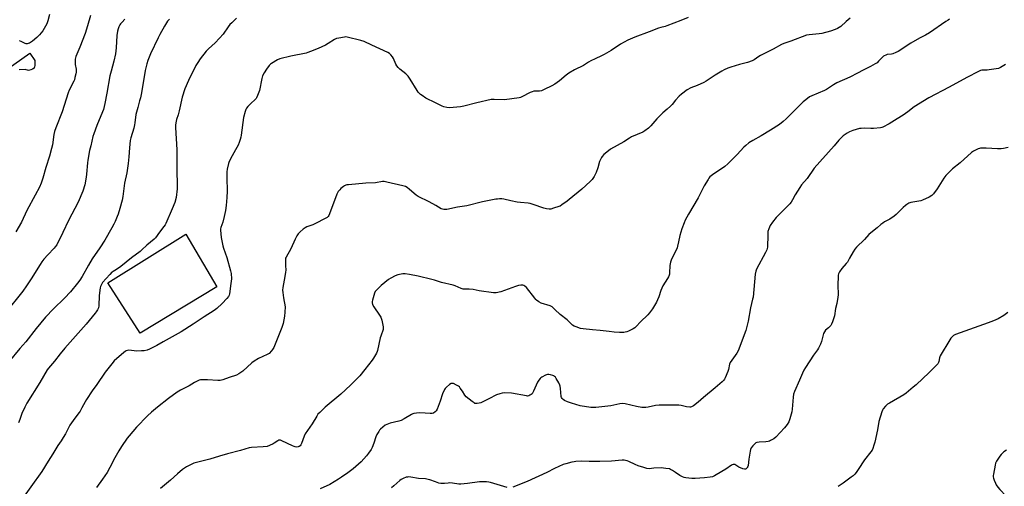
# Model space of a CAD drawing. Units: inches. Extents: x 1273767 to 1279767, y 557450 to 561450.
# Drawn here: x 1275822 to 1276458, y 559987 to 560288 of the extents above; entities that cross this region are included whole.
import ezdxf

# ---------------------------------------------------------------- set-up
doc = ezdxf.new("R2010")
doc.units = ezdxf.units.IN
doc.header["$MEASUREMENT"] = 0
for name, color, linetype in [('CULTRL-Pad', 6, 'Continuous'), ('TRANS-Non Street Sidewalk', 7, 'Continuous'), ('Undefined', 1, 'Continuous')]:
    doc.layers.add(name, color=color, linetype=linetype)

msp = doc.modelspace()

# ---------------------------------------------------------------- linework, layer by layer
at = {"layer": 'CULTRL-Pad'}
msp.add_lwpolyline([(1275949.02, 560116.03), (1275899.56, 560086.04), (1275878.65, 560118.6), (1275929.13, 560149.87)], close=True, dxfattribs=at)
at = {"layer": 'TRANS-Non Street Sidewalk'}
msp.add_lwpolyline([(1275809.03, 560253.15), (1275828.23, 560266.69), (1275831.51, 560262.04), (1275831.62, 560258.71), (1275831.03, 560257.13), (1275830.15, 560256.42), (1275828.99, 560255.85), (1275827.55, 560255.57), (1275825.24, 560256.17), (1275821.34, 560255.92)], dxfattribs=at)
at = {"layer": 'Undefined'}
for points, elevation in [([(1275889.74, 560288.73), (1275887.94, 560286.74), (1275886.99, 560285.61), (1275886.5, 560284.89), (1275885.86, 560283.66), (1275885.31, 560282.37), (1275884.94, 560280.99), (1275884.56, 560278.08), (1275884.07, 560270.21), (1275883.58, 560266.31), (1275882.56, 560261.51), (1275880.75, 560255.02), (1275880.06, 560252.18), (1275878.11, 560240.83), (1275876.84, 560234.18), (1275875.89, 560230.46), (1275875.36, 560228.82), (1275871.64, 560219.96), (1275869.6, 560214.7), (1275869.1, 560213.01), (1275867.75, 560206.88), (1275866.92, 560203.96), (1275865.7, 560197.67), (1275865.48, 560195.94), (1275864.93, 560188.73), (1275864.67, 560186.73), (1275863.78, 560181.64), (1275862.61, 560177.57), (1275859.49, 560170.62), (1275853.3, 560158.71), (1275849.62, 560150.97), (1275845.71, 560143.13), (1275844.75, 560141.74), (1275844.02, 560140.86), (1275839.85, 560136.5), (1275837.47, 560133.87), (1275836.04, 560132.08), (1275834.92, 560130.43), (1275829.18, 560121), (1275826.28, 560116.56), (1275823.84, 560113.12), (1275812.49, 560098.88)], 570), ([(1275918.44, 560288.71), (1275917.29, 560287.35), (1275915.2, 560284.05), (1275912.29, 560278.71), (1275911.22, 560276.61), (1275906.3, 560266.32), (1275904.61, 560261.93), (1275903.85, 560259.72), (1275902.87, 560255.52), (1275900.36, 560241.19), (1275899.71, 560237.97), (1275899.24, 560235.93), (1275897.98, 560231.64), (1275896.88, 560227.2), (1275896.18, 560221.8), (1275895.94, 560220.45), (1275895.42, 560218.33), (1275893.62, 560212.13), (1275893.2, 560210.42), (1275892.6, 560205.71), (1275892.33, 560199.8), (1275891.93, 560195.52), (1275890.97, 560189.4), (1275889.39, 560182.73), (1275888.39, 560174.16), (1275887.96, 560171.86), (1275886.46, 560166.47), (1275885.36, 560162.89), (1275884.76, 560161.26), (1275883.38, 560157.99), (1275882.64, 560156.38), (1275881.39, 560154.01), (1275876.72, 560146.1), (1275873.43, 560141.11), (1275868.62, 560134.08), (1275866.19, 560129.94), (1275862.15, 560122.63), (1275860.52, 560120.15), (1275859.13, 560118.24), (1275854.61, 560112.78), (1275850.74, 560108.53), (1275843.65, 560101.63), (1275838.46, 560096.27), (1275832.44, 560089.07), (1275825.81, 560080.43), (1275821.88, 560076.15), (1275814.66, 560067.54)], 568), ([(1275867.5, 560290.92), (1275865.6, 560284.4), (1275863.99, 560279.31), (1275860.55, 560270.5), (1275858.61, 560266.1), (1275858.04, 560264.54), (1275857.67, 560262.91), (1275857.55, 560260.58), (1275857.65, 560259.43), (1275858.19, 560256.28), (1275858.3, 560254.53), (1275858.13, 560253.41), (1275857.49, 560250.9), (1275857.08, 560249.53), (1275856.75, 560248.73), (1275853.72, 560242.75), (1275852.99, 560241.17), (1275849.25, 560228.76), (1275845.14, 560218.45), (1275844.28, 560216.06), (1275843.8, 560214.13), (1275842.93, 560207.53), (1275842.38, 560205.2), (1275841.05, 560200.28), (1275838.58, 560193.01), (1275836.71, 560185.95), (1275835.57, 560182.72), (1275834.49, 560180.31), (1275831.75, 560175.1), (1275826.3, 560165.21), (1275822.85, 560157.62), (1275819.37, 560151.51)], 572), ([(1275961.86, 560289.24), (1275958.72, 560286.36), (1275957.52, 560285.12), (1275956.45, 560283.73), (1275953.1, 560278.95), (1275950.88, 560276.35), (1275947.92, 560273.43), (1275943.78, 560269.59), (1275942.27, 560267.97), (1275938.4, 560263.1), (1275936.77, 560260.76), (1275935.64, 560258.72), (1275930.85, 560249.1), (1275928.49, 560243.69), (1275926.78, 560238.37), (1275924.73, 560229.43), (1275924.07, 560227), (1275923.03, 560223.9), (1275922.78, 560222.9), (1275922.44, 560220.37), (1275922.37, 560218.66), (1275923.27, 560204.4), (1275923.3, 560195.87), (1275923.2, 560191.03), (1275923.58, 560181.7), (1275923.53, 560179.06), (1275922.74, 560173.59), (1275921.91, 560170.34), (1275920.36, 560166.21), (1275916.2, 560156.86), (1275915.63, 560155.86), (1275914.97, 560154.9), (1275912.02, 560151.25), (1275909.48, 560147.6), (1275908.66, 560146.7), (1275903.88, 560142.82), (1275900.69, 560139.76), (1275899.57, 560138.78), (1275894.06, 560134.67), (1275887.05, 560129.02), (1275884.25, 560127.07), (1275882.17, 560125.93), (1275881.32, 560125.31), (1275879.92, 560123.96), (1275875.31, 560118.76), (1275874.3, 560116.97), (1275874, 560116.15), (1275873.81, 560115.28), (1275873.09, 560110.29), (1275872.96, 560103.77), (1275872.66, 560102.38), (1275872.03, 560101.08), (1275871.25, 560099.83), (1275870.54, 560098.88), (1275864.62, 560091.86), (1275861.18, 560087.89), (1275850.94, 560076.38), (1275847.85, 560072.61), (1275844.19, 560067.86), (1275840.41, 560063.52), (1275839.52, 560062.32), (1275834.7, 560054.27), (1275826.45, 560040.78), (1275825.01, 560038.28), (1275823.22, 560034.18), (1275821.92, 560030.23), (1275821.11, 560028.15)], 566), ([(1275841.1, 560291.56), (1275839.99, 560287.58), (1275839.29, 560285.65), (1275837.61, 560282.59), (1275836.65, 560281.17), (1275834.58, 560278.48), (1275832.93, 560276.81), (1275830, 560274.49), (1275828.03, 560273.24), (1275827.25, 560272.9), (1275826.7, 560272.78), (1275825.86, 560272.78), (1275825.33, 560272.92), (1275822.79, 560274.18), (1275821.7, 560274.61)], 574), ([(1276253.42, 560289.71), (1276248.86, 560287.68), (1276239.83, 560284.3), (1276238.74, 560284), (1276235.79, 560283.37), (1276234.44, 560282.92), (1276228.43, 560280.45), (1276219.11, 560277.06), (1276214.61, 560275.12), (1276209.86, 560272.42), (1276203.76, 560268.42), (1276199.37, 560265.9), (1276197.55, 560264.95), (1276193.36, 560263.14), (1276190.75, 560261.82), (1276189.22, 560260.97), (1276185.82, 560258.82), (1276180.02, 560255.85), (1276176.39, 560253.8), (1276174.78, 560252.61), (1276170.48, 560248.86), (1276167.33, 560246.74), (1276165.53, 560245.72), (1276160.49, 560243.17), (1276158.86, 560242.48), (1276157.6, 560242.27), (1276153.77, 560242.1), (1276152.67, 560241.83), (1276151.4, 560241.25), (1276145.99, 560238.47), (1276145.18, 560238.13), (1276144.34, 560237.89), (1276135, 560236.7), (1276128.28, 560236.86), (1276126.25, 560236.77), (1276117.04, 560234.64), (1276108.71, 560232.52), (1276106.43, 560232.09), (1276099.27, 560231.45), (1276097.57, 560231.61), (1276095.63, 560232.06), (1276094.56, 560232.52), (1276090.41, 560234.71), (1276084.16, 560237.77), (1276081.78, 560239.3), (1276080.64, 560240.12), (1276080, 560240.69), (1276079.23, 560241.58), (1276078.45, 560242.67), (1276073.95, 560249.92), (1276072.61, 560251.8), (1276071.09, 560253.41), (1276067.28, 560256.43), (1276066.27, 560257.41), (1276065.34, 560258.45), (1276064.62, 560259.71), (1276063.11, 560263.29), (1276062.58, 560264.35), (1276061.56, 560265.7), (1276060.72, 560266.45), (1276059.45, 560267.14), (1276049.18, 560271.91), (1276044.31, 560274.26), (1276042.04, 560274.93), (1276033.38, 560277.09), (1276032.51, 560277.15), (1276031.63, 560277.07), (1276027.81, 560276.41), (1276026.37, 560276.07), (1276025.05, 560275.44), (1276021.03, 560272.87), (1276019.25, 560271.9), (1276014.58, 560269.66), (1276009.65, 560267.7), (1276007.87, 560267.09), (1276006.76, 560266.81), (1275996.87, 560264.78), (1275989.84, 560263.06), (1275988.25, 560262.42), (1275984.33, 560260.06), (1275983.68, 560259.52), (1275982.94, 560258.71), (1275981.23, 560256.48), (1275979.69, 560254.08), (1275978.69, 560252.01), (1275978.16, 560250.36), (1275976.56, 560242.54), (1275975.43, 560239.49), (1275974.72, 560237.87), (1275974.42, 560237.38), (1275973.88, 560236.74), (1275971.12, 560234.25), (1275969.12, 560232.23), (1275968.22, 560231.16), (1275967.83, 560230.4), (1275967.38, 560228.99), (1275966.42, 560225.2), (1275964.87, 560213.83), (1275964.6, 560212.42), (1275964.18, 560210.99), (1275963.51, 560209), (1275962.79, 560207.43), (1275961.21, 560204.38), (1275958.97, 560200.46), (1275957.07, 560196.82), (1275956.6, 560195.46), (1275955.83, 560191.81), (1275955.58, 560190.1), (1275955.51, 560187.52), (1275955.55, 560184.64), (1275955.83, 560179.38), (1275955.8, 560177.63), (1275955.61, 560173.55), (1275955.15, 560168.46), (1275954.68, 560165.14), (1275953.86, 560161.37), (1275952.9, 560157.72), (1275951.67, 560154.22), (1275951.48, 560153.26), (1275951.46, 560152.41), (1275951.82, 560147.85), (1275953.01, 560142.46), (1275953.49, 560140.79), (1275955.48, 560134.78), (1275957.95, 560126.2), (1275958.3, 560124.46), (1275958.5, 560121.18), (1275958.25, 560118.01), (1275957.31, 560111.45), (1275957.1, 560110.62), (1275956.68, 560109.71), (1275955.58, 560108.33), (1275952.53, 560105.09), (1275949.08, 560101.99), (1275947.44, 560100.75), (1275941.02, 560096.6), (1275933.83, 560091.78), (1275926.1, 560086.96), (1275914.52, 560080.54), (1275910.41, 560078.05), (1275905.6, 560075.62), (1275904.18, 560075.16), (1275902.14, 560074.69), (1275900.41, 560074.54), (1275897.51, 560074.51), (1275892.28, 560074.97), (1275891.44, 560074.88), (1275890.63, 560074.66), (1275889.87, 560074.29), (1275888.96, 560073.59), (1275882.9, 560068.08), (1275881.35, 560066.3), (1275876.89, 560060.78), (1275871.61, 560052.95), (1275868.62, 560048.75), (1275864.87, 560043.25), (1275863.97, 560041.75), (1275861.98, 560037.79), (1275860.89, 560035.81), (1275860.23, 560034.87), (1275857.37, 560031.2), (1275854.16, 560026.72), (1275853.46, 560025.47), (1275851.31, 560021.1), (1275849.96, 560018.79), (1275848.55, 560016.51), (1275846.47, 560013.48), (1275843.08, 560008.21), (1275840.24, 560003.45), (1275835.98, 559996.73), (1275821.78, 559976.98)], 564), ([(1276358.09, 560289.25), (1276355.46, 560287.05), (1276352.02, 560284), (1276349.87, 560282.61), (1276348.55, 560282), (1276345.51, 560280.93), (1276339.84, 560279.46), (1276338.1, 560279.21), (1276331.63, 560278.62), (1276329.9, 560278.31), (1276319.81, 560274.46), (1276315.37, 560272.99), (1276313.76, 560272.25), (1276308.45, 560269.28), (1276300.24, 560265.25), (1276299.22, 560264.64), (1276296.18, 560262.51), (1276294.94, 560261.84), (1276291.94, 560260.77), (1276286.58, 560259.42), (1276281.02, 560257.69), (1276279.12, 560257.01), (1276276.81, 560255.98), (1276275.26, 560255.14), (1276270.89, 560252.53), (1276265.05, 560248.71), (1276263.56, 560247.81), (1276259.4, 560245.88), (1276255.16, 560244.25), (1276252.84, 560243), (1276249.16, 560240.25), (1276247.65, 560238.92), (1276245.26, 560236.38), (1276243.09, 560233.67), (1276242.11, 560232.6), (1276240.04, 560230.56), (1276237.15, 560228.21), (1276235.45, 560226.59), (1276233.21, 560224.25), (1276229.46, 560219.76), (1276227.98, 560218.37), (1276225.56, 560216.61), (1276224.31, 560215.81), (1276216.9, 560212.64), (1276215.64, 560211.89), (1276211.96, 560209.46), (1276203.41, 560204.79), (1276202, 560203.79), (1276199.15, 560201.28), (1276197.93, 560200.05), (1276197.47, 560199.38), (1276196.82, 560198.19), (1276196.31, 560196.9), (1276195.2, 560192.71), (1276194.16, 560189.68), (1276192.77, 560187.13), (1276191.99, 560185.9), (1276191.45, 560185.21), (1276190.21, 560183.96), (1276184.83, 560178.92), (1276176.72, 560172.18), (1276175.34, 560171.11), (1276172.01, 560168.81), (1276170.78, 560168.06), (1276169.99, 560167.69), (1276166.58, 560166.59), (1276164.86, 560166.15), (1276163.7, 560166.08), (1276161.94, 560166.22), (1276160.23, 560166.61), (1276153.43, 560169.15), (1276151.58, 560169.73), (1276150.14, 560169.93), (1276145.16, 560170.33), (1276142.97, 560170.58), (1276139.04, 560171.51), (1276134.51, 560172.42), (1276133.09, 560172.63), (1276131.73, 560172.66), (1276130.38, 560172.58), (1276129.24, 560172.42), (1276120.66, 560170.71), (1276110.47, 560168.11), (1276104.58, 560167.25), (1276097.75, 560165.91), (1276096.89, 560165.81), (1276095.73, 560165.83), (1276094.87, 560165.97), (1276094.06, 560166.28), (1276090.48, 560168.41), (1276086.33, 560170.76), (1276079.07, 560174.19), (1276077.88, 560175.05), (1276073.59, 560178.72), (1276071.93, 560179.98), (1276070.92, 560180.59), (1276069.26, 560181.11), (1276058.94, 560183.49), (1276057.21, 560183.82), (1276056.14, 560183.84), (1276051.65, 560183.07), (1276045.31, 560182.81), (1276034.04, 560181.84), (1276033.16, 560181.72), (1276032.33, 560181.5), (1276031.59, 560181.1), (1276030.88, 560180.6), (1276029.29, 560179.33), (1276028.44, 560178.53), (1276027.57, 560177.39), (1276026.52, 560175.67), (1276021.91, 560163.05), (1276021.45, 560161.97), (1276021, 560161.26), (1276020.35, 560160.72), (1276019.59, 560160.27), (1276012.42, 560156.57), (1276011.06, 560155.98), (1276007.16, 560154.54), (1276006.1, 560154.04), (1276004.9, 560153.18), (1276002.92, 560151.43), (1276001.63, 560150.03), (1276000.86, 560148.82), (1275999.78, 560146.76), (1275996.91, 560140.47), (1275993.8, 560135.17), (1275993.54, 560134.37), (1275993.4, 560132.96), (1275993.39, 560129.79), (1275993.58, 560126.79), (1275993.49, 560125.4), (1275993.12, 560122.63), (1275991.78, 560115.47), (1275991.58, 560113.73), (1275991.68, 560112.29), (1275992.16, 560108.84), (1275993.15, 560102.96), (1275993.1, 560099.52), (1275992.88, 560096.92), (1275991.97, 560092.23), (1275991.14, 560089.67), (1275985.84, 560076.72), (1275985.16, 560075.42), (1275984.45, 560074.56), (1275982.81, 560073.01), (1275981.68, 560072.17), (1275976.07, 560069.67), (1275973.17, 560067.88), (1275971.81, 560066.79), (1275965.94, 560061.45), (1275963.31, 560059.7), (1275961.79, 560058.9), (1275957.08, 560057.45), (1275952.92, 560056.02), (1275951.2, 560055.59), (1275949.75, 560055.49), (1275943.03, 560055.99), (1275939.38, 560055.98), (1275938.56, 560055.88), (1275937.72, 560055.61), (1275934.75, 560054.24), (1275931.23, 560052.11), (1275925.68, 560049.35), (1275923.4, 560047.97), (1275917.87, 560043.89), (1275910.69, 560038.37), (1275906.89, 560035.06), (1275904.29, 560032.61), (1275897.19, 560025.38), (1275892.45, 560019.87), (1275891.18, 560018.28), (1275887.57, 560012.8), (1275885.87, 560010.04), (1275883.26, 560005.5), (1275880.05, 559999.27), (1275878.2, 559996.2), (1275875.25, 559991.72), (1275871.38, 559986.42)], 562), ([(1276422.41, 560288.54), (1276421.36, 560288.08), (1276419.86, 560287.14), (1276409.31, 560279.77), (1276406.86, 560278.29), (1276402.9, 560276.3), (1276397.27, 560273.25), (1276389.19, 560267.85), (1276387.56, 560267.11), (1276385.61, 560266.36), (1276384.76, 560266.14), (1276382.13, 560265.75), (1276381.09, 560265.47), (1276380.11, 560265.07), (1276379.66, 560264.78), (1276379.02, 560264.21), (1276376.49, 560261.49), (1276375.48, 560260.53), (1276374.3, 560259.75), (1276371.3, 560258.05), (1276366.58, 560255.73), (1276362.98, 560253.82), (1276357.94, 560251.28), (1276349.64, 560247.63), (1276347.37, 560246.26), (1276342.82, 560243.23), (1276341.6, 560242.52), (1276333.36, 560239.26), (1276331.81, 560238.45), (1276329.46, 560236.68), (1276327.85, 560235.31), (1276316.87, 560224.32), (1276314.94, 560222.56), (1276312.4, 560220.66), (1276306.63, 560216.92), (1276300.76, 560213.44), (1276295.3, 560210.46), (1276292.7, 560208.8), (1276290.71, 560207.17), (1276289.43, 560206.01), (1276285.17, 560201.39), (1276279.08, 560195.21), (1276277.12, 560193.68), (1276269.22, 560188.12), (1276267.61, 560186.83), (1276266.84, 560185.98), (1276266.34, 560185.27), (1276263.79, 560181.01), (1276259.93, 560173.45), (1276253.71, 560162.77), (1276251.67, 560158.94), (1276250.83, 560157.21), (1276249.44, 560153.29), (1276248.22, 560149.02), (1276247.23, 560145.06), (1276246.72, 560142.07), (1276246.48, 560141.13), (1276245.99, 560140.07), (1276244.01, 560136.45), (1276242.53, 560133.24), (1276242.02, 560131.88), (1276241.73, 560129.59), (1276241.51, 560125.03), (1276241.37, 560124.2), (1276241.14, 560123.38), (1276240.73, 560122.32), (1276240.22, 560121.28), (1276237.19, 560116.48), (1276236.41, 560115.02), (1276235.83, 560113.5), (1276234.64, 560109.56), (1276233.79, 560107.45), (1276233, 560106.02), (1276230.44, 560101.76), (1276228.56, 560099.2), (1276227.38, 560097.91), (1276222.81, 560093.38), (1276220, 560090.33), (1276218.98, 560089.42), (1276218.04, 560088.83), (1276216.23, 560087.91), (1276214.92, 560087.3), (1276213.86, 560086.92), (1276212.78, 560086.63), (1276211.95, 560086.5), (1276209.26, 560086.48), (1276205.68, 560086.6), (1276202.53, 560087.05), (1276196.71, 560087.73), (1276191.72, 560088.12), (1276185.62, 560088.81), (1276183.9, 560089.12), (1276181.16, 560090.08), (1276179.82, 560090.63), (1276178.85, 560091.2), (1276175.46, 560094.63), (1276170.92, 560098.03), (1276167.51, 560101.4), (1276165.6, 560103), (1276164.29, 560103.62), (1276158.64, 560105.49), (1276157.1, 560106.3), (1276155.66, 560107.25), (1276155.03, 560107.84), (1276154.46, 560108.51), (1276149.1, 560115.53), (1276148.05, 560116.44), (1276147.34, 560116.82), (1276146.8, 560116.97), (1276145.38, 560117.08), (1276143.93, 560116.85), (1276141.94, 560116.19), (1276132.55, 560112.75), (1276129.46, 560112.08), (1276128.61, 560111.99), (1276127.74, 560111.99), (1276118.59, 560113.31), (1276114.61, 560114.16), (1276111.97, 560114.34), (1276109.22, 560114.35), (1276108.21, 560114.48), (1276106.84, 560114.94), (1276103.08, 560116.48), (1276101.68, 560116.94), (1276094.11, 560118.7), (1276089.66, 560120.16), (1276087.96, 560120.62), (1276079.24, 560122.71), (1276073.62, 560123.86), (1276070.76, 560124.28), (1276069.33, 560124.29), (1276065.96, 560123.72), (1276064.34, 560123.11), (1276061.46, 560121.6), (1276059.99, 560120.66), (1276055.22, 560116.88), (1276052.37, 560113.99), (1276051.43, 560112.91), (1276050.87, 560111.93), (1276049.58, 560107.39), (1276049.4, 560106.53), (1276049.34, 560105.69), (1276049.69, 560104.43), (1276050.46, 560102.97), (1276054.22, 560097.75), (1276055.12, 560096.28), (1276055.7, 560094.33), (1276056.61, 560090.04), (1276056.61, 560089.19), (1276056.43, 560088.35), (1276054.98, 560084.07), (1276054.67, 560082.96), (1276052.97, 560074.92), (1276052.71, 560074.1), (1276052.19, 560073.04), (1276050.34, 560069.98), (1276049.33, 560068.52), (1276044.71, 560062.6), (1276041.39, 560058.59), (1276039.48, 560056.5), (1276035.42, 560052.46), (1276029.18, 560046.71), (1276019.14, 560038.38), (1276015.62, 560034.93), (1276014.43, 560033.67), (1276013.61, 560032.5), (1276010.67, 560027.54), (1276006.14, 560021.06), (1276005.43, 560019.49), (1276003.75, 560014.85), (1276003.38, 560014.08), (1276002.89, 560013.44), (1276002.3, 560012.94), (1276001.62, 560012.62), (1276000.86, 560012.58), (1275999.79, 560012.76), (1275998.99, 560012.99), (1275997.89, 560013.44), (1275991.19, 560016.64), (1275990.13, 560016.95), (1275989.19, 560016.91), (1275988.42, 560016.56), (1275986.21, 560015.04), (1275985.46, 560014.61), (1275983.14, 560013.54), (1275981.56, 560012.96), (1275978.98, 560012.64), (1275971.54, 560012.28), (1275969.9, 560012.04), (1275964.36, 560010.25), (1275955.91, 560008.23), (1275950.75, 560006.77), (1275944.56, 560004.78), (1275934.33, 560002.09), (1275931.61, 560000.93), (1275929.55, 559999.79), (1275926.93, 559997.96), (1275923.78, 559995.3), (1275919.23, 559991.23), (1275912.75, 559985.8)], 560), ([(1276458.4, 560259.34), (1276455.24, 560257.44), (1276453.92, 560256.92), (1276447.87, 560255.89), (1276446.72, 560255.78), (1276443.97, 560255.77), (1276443.18, 560255.67), (1276442.4, 560255.45), (1276441.06, 560254.86), (1276433.46, 560251.08), (1276422.04, 560244.85), (1276408.93, 560237.92), (1276399.49, 560232), (1276395.47, 560228.9), (1276392.43, 560226.76), (1276388.42, 560224.44), (1276383.4, 560221.05), (1276379.32, 560218.94), (1276378.52, 560218.65), (1276377.66, 560218.48), (1276373.22, 560218.14), (1276371.45, 560218.1), (1276367.45, 560218.31), (1276365.36, 560218.2), (1276364.19, 560218.02), (1276359.96, 560216.71), (1276357.74, 560215.93), (1276356.21, 560215.08), (1276353.54, 560213.28), (1276352.49, 560212.36), (1276350.76, 560210.56), (1276347.78, 560206.94), (1276334.98, 560192.49), (1276330.45, 560185.86), (1276326.78, 560181.64), (1276325.56, 560179.99), (1276322.52, 560175.35), (1276321, 560172.1), (1276320.1, 560170.65), (1276319.14, 560169.55), (1276315.06, 560165.34), (1276310.4, 560160.72), (1276307.89, 560157.61), (1276306.54, 560155.44), (1276305.57, 560153.33), (1276305.08, 560151.64), (1276304.93, 560149.57), (1276304.67, 560141.61), (1276304.59, 560140.74), (1276304.4, 560139.9), (1276303.5, 560138.04), (1276297.62, 560127.38), (1276297.14, 560126.07), (1276296.83, 560124.13), (1276295.44, 560109.37), (1276295.15, 560107.94), (1276293.76, 560102.38), (1276292.31, 560093.83), (1276291.29, 560089.47), (1276290.82, 560087.75), (1276285.83, 560074.57), (1276285.03, 560073.07), (1276281.63, 560068.59), (1276280.66, 560067.11), (1276280.26, 560066.02), (1276279.55, 560062.52), (1276279.24, 560061.38), (1276277.35, 560057.12), (1276276.95, 560056.36), (1276276.46, 560055.66), (1276275.42, 560054.63), (1276270.97, 560050.75), (1276263.42, 560044.57), (1276259.92, 560041.57), (1276256.88, 560039.2), (1276255.65, 560038.44), (1276255.13, 560038.3), (1276254.59, 560038.26), (1276252.35, 560038.51), (1276248.96, 560039.36), (1276247.51, 560039.58), (1276234.77, 560039.59), (1276232.37, 560039.31), (1276227.75, 560038.2), (1276226.28, 560038.02), (1276225.1, 560037.99), (1276223.65, 560038.16), (1276220.17, 560038.79), (1276212.91, 560040.43), (1276211.2, 560040.59), (1276209.48, 560040.4), (1276203.52, 560039.11), (1276193.81, 560037.99), (1276192.07, 560037.98), (1276190.62, 560038.08), (1276183.85, 560039.22), (1276178.19, 560040.85), (1276175.48, 560041.79), (1276173.68, 560042.66), (1276172.72, 560043.27), (1276172.08, 560043.79), (1276171.65, 560044.43), (1276171.45, 560045.2), (1276171.13, 560050.35), (1276170.95, 560051.75), (1276170.69, 560052.55), (1276169.91, 560054.09), (1276168.33, 560056.86), (1276167.85, 560057.55), (1276167.29, 560058.12), (1276166.84, 560058.41), (1276166.06, 560058.74), (1276164.67, 560059.14), (1276163.55, 560059.35), (1276162.72, 560059.32), (1276161.4, 560058.84), (1276159.06, 560057.69), (1276158.34, 560057.24), (1276157.93, 560056.88), (1276157.12, 560055.8), (1276156.27, 560054.38), (1276153.7, 560048.7), (1276153.02, 560047.41), (1276152.66, 560046.97), (1276152.04, 560046.41), (1276151.36, 560045.93), (1276150.64, 560045.57), (1276149.85, 560045.44), (1276149, 560045.52), (1276139.49, 560047.26), (1276135.15, 560047.46), (1276133.43, 560047.4), (1276131.8, 560046.96), (1276129.69, 560046.16), (1276124.76, 560043.6), (1276119.52, 560041.15), (1276118.61, 560040.83), (1276117.29, 560040.6), (1276116.25, 560040.6), (1276115.74, 560040.75), (1276115.25, 560041.01), (1276114.08, 560041.86), (1276110.2, 560045.03), (1276109.29, 560046.12), (1276107.8, 560048.55), (1276106.37, 560050.65), (1276105.85, 560051.3), (1276105.24, 560051.85), (1276104, 560052.55), (1276101.91, 560053.46), (1276101.15, 560053.63), (1276100.42, 560053.47), (1276099.48, 560052.88), (1276097.45, 560051.24), (1276096.66, 560050.42), (1276096.2, 560049.7), (1276094.87, 560046.8), (1276093.36, 560042.23), (1276091.32, 560037.1), (1276090.7, 560035.82), (1276090.18, 560035.19), (1276088.97, 560034.49), (1276088.17, 560034.22), (1276087.62, 560034.14), (1276086.8, 560034.14), (1276083.69, 560034.43), (1276080.23, 560034.54), (1276077.97, 560034.46), (1276076.39, 560034.2), (1276075.65, 560033.97), (1276074.89, 560033.61), (1276070.18, 560030.82), (1276068.08, 560029.74), (1276066.67, 560029.31), (1276060.97, 560027.88), (1276058.88, 560027.16), (1276057.9, 560026.62), (1276054.76, 560024.02), (1276054.17, 560023.39), (1276053.67, 560022.68), (1276052.53, 560020.63), (1276051.78, 560019.05), (1276050.56, 560015), (1276049.49, 560012.27), (1276048.75, 560011.04), (1276047.14, 560008.65), (1276045.72, 560006.79), (1276042.27, 560003.06), (1276037.23, 559998.57), (1276033.77, 559995.95), (1276029.68, 559993.09), (1276027.69, 559991.82), (1276022.11, 559988.45), (1276015.79, 559985.54)], 558), ([(1276460.29, 560205.92), (1276457.27, 560205.27), (1276455.58, 560205.07), (1276453.29, 560204.97), (1276445.97, 560205.35), (1276442.42, 560205.33), (1276441.58, 560205.18), (1276440.78, 560204.9), (1276437.7, 560203.45), (1276436.54, 560202.6), (1276429.11, 560196.01), (1276424.34, 560192.06), (1276420.04, 560187.82), (1276419.31, 560186.98), (1276418.67, 560186.09), (1276414.36, 560179.24), (1276411.88, 560175.98), (1276410.89, 560174.93), (1276409.16, 560173.87), (1276404.96, 560171.78), (1276403.88, 560171.48), (1276397.37, 560170.28), (1276396.01, 560169.82), (1276394.73, 560169.15), (1276393.84, 560168.45), (1276392.36, 560167.1), (1276387.85, 560162.67), (1276386.57, 560161.53), (1276383.8, 560159.57), (1276380.32, 560157.77), (1276379.14, 560157.02), (1276378.04, 560156.16), (1276375.54, 560153.9), (1276372.49, 560151.59), (1276370.28, 560149.6), (1276367.47, 560146.58), (1276362.16, 560141.49), (1276361.12, 560140.15), (1276360.02, 560138.52), (1276357.8, 560134.4), (1276356.33, 560131.87), (1276355.63, 560130.95), (1276352.8, 560127.67), (1276351.36, 560125.55), (1276350.68, 560124.32), (1276350.45, 560123.5), (1276350.35, 560122.63), (1276350.08, 560117.29), (1276350.35, 560110.78), (1276350.27, 560109.31), (1276349.49, 560105.2), (1276348.72, 560101.86), (1276347.94, 560097.13), (1276346.84, 560093.43), (1276346.2, 560091.79), (1276345.58, 560090.89), (1276344.21, 560089.51), (1276342.3, 560087.96), (1276341.49, 560086.98), (1276340.95, 560085.72), (1276339.68, 560080.56), (1276339.01, 560078.98), (1276337.75, 560076.4), (1276337.06, 560075.29), (1276334.47, 560071.79), (1276329.26, 560063.89), (1276328.19, 560062.13), (1276327.31, 560060.31), (1276325.44, 560055.68), (1276322.18, 560048.37), (1276321.62, 560046.72), (1276321.25, 560044.72), (1276320.73, 560036.94), (1276320.54, 560035.24), (1276319.24, 560030.68), (1276318.53, 560028.75), (1276317.48, 560027.09), (1276315.77, 560024.85), (1276310.08, 560018.91), (1276308.76, 560017.76), (1276306.78, 560016.67), (1276306, 560016.34), (1276305.19, 560016.09), (1276303.73, 560015.93), (1276299.28, 560015.68), (1276297.84, 560015.42), (1276297.31, 560015.2), (1276296.86, 560014.9), (1276295.26, 560013.31), (1276294.18, 560012.02), (1276293.71, 560011.03), (1276293.47, 560009.93), (1276292.65, 560004.76), (1276292.18, 560000.63), (1276292.04, 560000.08), (1276291.68, 559999.3), (1276291.37, 559998.85), (1276290.99, 559998.52), (1276290.52, 559998.37), (1276289.99, 559998.34), (1276288.91, 559998.58), (1276286.29, 559999.67), (1276283.74, 560001.2), (1276283.25, 560001.37), (1276282.6, 560001.38), (1276281.96, 560001.15), (1276281.47, 560000.87), (1276277.87, 559998.35), (1276271.65, 559994.56), (1276270.44, 559993.89), (1276269.27, 559993.41), (1276267.68, 559993.06), (1276263.97, 559992.72), (1276258.06, 559992.34), (1276255.99, 559992.32), (1276251.97, 559992.68), (1276250.96, 559992.92), (1276249.89, 559993.32), (1276248.07, 559994.19), (1276245.39, 559996.17), (1276243.43, 559997.4), (1276242.18, 559998.09), (1276241.38, 559998.4), (1276239.06, 559998.8), (1276236.12, 559999.09), (1276231.44, 559998.96), (1276228.24, 559998.58), (1276226.91, 559998.69), (1276224.92, 559999.25), (1276221.25, 560000.41), (1276219.31, 560001.26), (1276215.25, 560003.3), (1276214.17, 560003.68), (1276213.07, 560003.94), (1276212.24, 560004.02), (1276210.86, 560004), (1276203.99, 560003.45), (1276196.42, 560003.24), (1276189.68, 560003.15), (1276184.85, 560003.36), (1276181.01, 560003.16), (1276179.84, 560003.02), (1276178.41, 560002.71), (1276174.43, 560001.74), (1276172.76, 560001.22), (1276167.13, 559998.76), (1276162.18, 559996.2), (1276149.43, 559990.33), (1276140.38, 559986.58)], 556), ([(1276459.89, 560099.38), (1276457.43, 560097.52), (1276453.72, 560095.32), (1276452.21, 560094.56), (1276449.64, 560093.66), (1276444.28, 560091.55), (1276426.17, 560085.08), (1276424.83, 560084.47), (1276424.17, 560083.94), (1276423.24, 560082.87), (1276422.42, 560081.71), (1276416.3, 560071.4), (1276415.77, 560070.16), (1276415.42, 560067.8), (1276415.21, 560067.04), (1276414.76, 560066.33), (1276413.98, 560065.45), (1276409.18, 560060.59), (1276400.72, 560052.66), (1276398.94, 560051.09), (1276394.28, 560047.37), (1276392.84, 560046.32), (1276383.51, 560040.94), (1276382.25, 560040.15), (1276380.94, 560038.96), (1276379.38, 560037.18), (1276378.93, 560036.44), (1276378.5, 560035.34), (1276376.57, 560029.06), (1276375.71, 560023.72), (1276374.04, 560015.64), (1276373.53, 560013.69), (1276372.78, 560011.6), (1276372.26, 560010.61), (1276371.44, 560009.44), (1276367.39, 560004.27), (1276363.4, 559998.02), (1276362.13, 559996.17), (1276361.25, 559995.1), (1276360.06, 559993.99), (1276358.87, 559993.07), (1276353.6, 559989.28), (1276350.38, 559987.18)], 554), ([(1276459.16, 560010.6), (1276457.4, 560009.4), (1276455.63, 560007.8), (1276454.73, 560006.65), (1276452.76, 560003.36), (1276452.08, 560002.06), (1276451.73, 560000.95), (1276450.63, 559995.11), (1276450.51, 559994.24), (1276450.49, 559993.38), (1276450.67, 559992.54), (1276451.16, 559991.15), (1276451.94, 559989.23), (1276452.48, 559988.19), (1276453.5, 559986.74), (1276454.79, 559985.11), (1276458.84, 559980.82)], 552), ([(1276136.53, 559986.38), (1276125.93, 559989.64), (1276124.79, 559989.92), (1276123.32, 559990.11), (1276121.08, 559990.19), (1276118.81, 559990.07), (1276110.96, 559989.01), (1276106.8, 559988.66), (1276105.33, 559988.68), (1276101.26, 559989.25), (1276099.62, 559989.38), (1276098.6, 559989.34), (1276096.17, 559989.04), (1276094.52, 559988.99), (1276093.71, 559989.05), (1276092.58, 559989.31), (1276090.35, 559990.02), (1276086.58, 559991.43), (1276085.51, 559991.71), (1276083.88, 559991.97), (1276079.31, 559992.31), (1276074.34, 559993.08), (1276072.88, 559993.24), (1276072.3, 559993.21), (1276071.48, 559993.02), (1276069.36, 559992.16), (1276068.08, 559991.52), (1276067.37, 559991.02), (1276063.49, 559987.44), (1276061.89, 559986.26)], 556)]:
    msp.add_lwpolyline(points, dxfattribs=dict(at, elevation=elevation))

doc.saveas('drawing.dxf')
